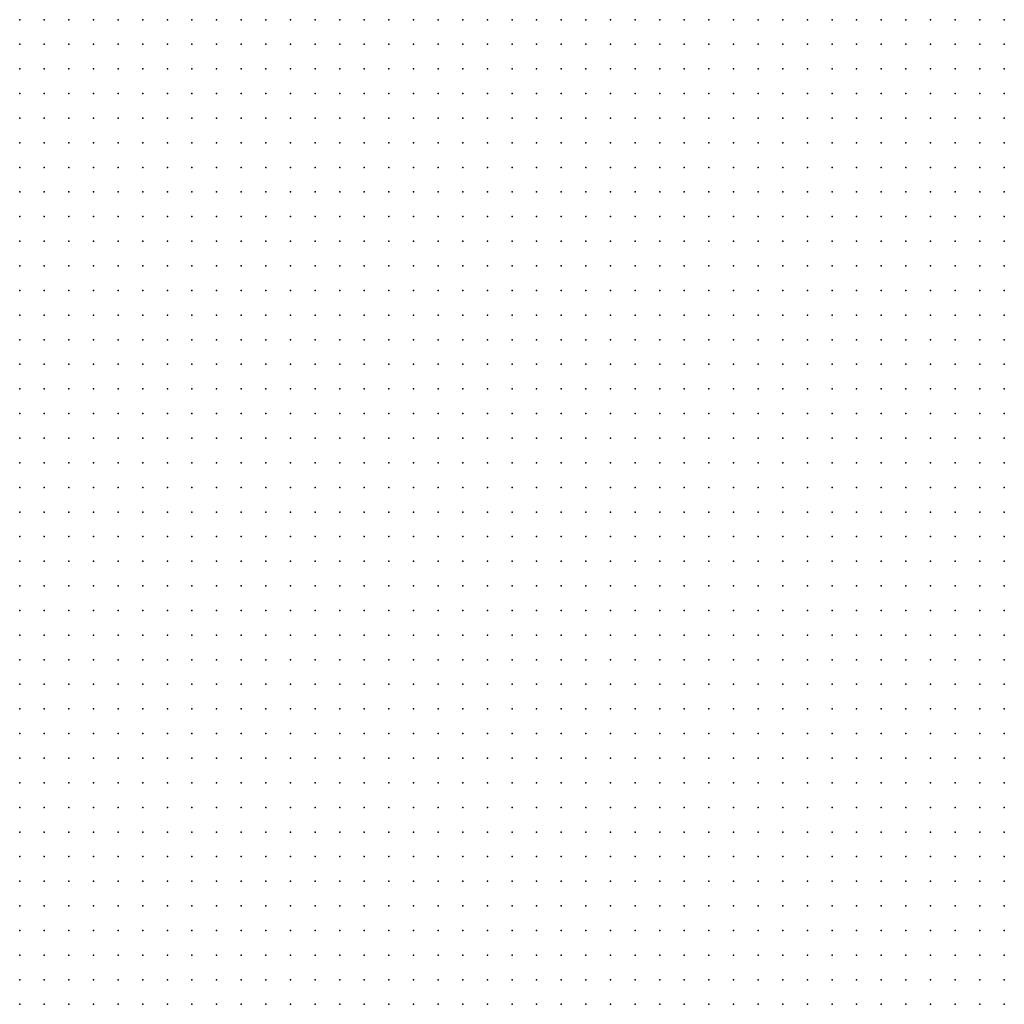
# Model space of a CAD drawing. Units: metres. Extents: x 489327 to 489975, y 510441 to 511091.
# Drawn here: x 489407 to 489487, y 510603 to 510683 of the extents above; entities that cross this region are included whole.
import ezdxf

# ---------------------------------------------------------------- set-up
doc = ezdxf.new("R2010")
doc.units = ezdxf.units.M
doc.header["$MEASUREMENT"] = 0
doc.layers.add('3D_PNT', color=10, linetype='Continuous')

msp = doc.modelspace()

# ---------------------------------------------------------------- linework, layer by layer
at = {"layer": '3D_PNT'}
for p in [(489407, 510683, 15.91), (489409, 510683, 16.743), (489411, 510683, 15.828), (489413, 510683, 15.767), (489415, 510683, 15.67), (489417, 510683, 15.543), (489419, 510683, 15.38), (489421, 510683, 16.765), (489423, 510683, 19.017), (489425, 510683, 16.767), (489427, 510683, 17.538), (489429, 510683, 18.927), (489431, 510683, 19.212), (489433, 510683, 19.575), (489435, 510683, 19.6), (489437, 510683, 20.625), (489439, 510683, 29.61), (489441, 510683, 30.407), (489443, 510683, 29.76), (489445, 510683, 29.335), (489447, 510683, 28.505), (489449, 510683, 20.595), (489451, 510683, 21.948), (489453, 510683, 24.105), (489455, 510683, 23.497), (489457, 510683, 23.25), (489459, 510683, 23.585), (489461, 510683, 23.915), (489463, 510683, 24.175), (489465, 510683, 24.487), (489467, 510683, 25.145), (489469, 510683, 25.285), (489471, 510683, 26.115), (489473, 510683, 28.788), (489475, 510683, 26.597), (489477, 510683, 26.467), (489479, 510683, 28.26), (489481, 510683, 27.792), (489483, 510683, 27.6), (489485, 510683, 28.608), (489487, 510683, 29.138), (489407, 510681, 16.048), (489409, 510681, 16.017), (489411, 510681, 15.955), (489413, 510681, 15.878), (489415, 510681, 15.778), (489417, 510681, 15.613), (489419, 510681, 17.188), (489421, 510681, 16.835), (489423, 510681, 16.905), (489425, 510681, 17.103), (489427, 510681, 18.623), (489429, 510681, 19.112), (489431, 510681, 19.575), (489433, 510681, 19.615), (489435, 510681, 19.623), (489437, 510681, 19.835), (489439, 510681, 21.4), (489441, 510681, 29.478), (489443, 510681, 29.167), (489445, 510681, 27.362), (489447, 510681, 26.11), (489449, 510681, 22.872), (489451, 510681, 21.485), (489453, 510681, 23.67), (489455, 510681, 24.163), (489457, 510681, 23.913), (489459, 510681, 24.068), (489461, 510681, 24.27), (489463, 510681, 25.247), (489465, 510681, 25.403), (489467, 510681, 25.705), (489469, 510681, 26.3), (489471, 510681, 26.757), (489473, 510681, 26.54), (489475, 510681, 27.445), (489477, 510681, 27.577), (489479, 510681, 28.09), (489481, 510681, 30.435), (489483, 510681, 27.515), (489485, 510681, 32.695), (489487, 510681, 35.57), (489407, 510679, 16.195), (489409, 510679, 16.165), (489411, 510679, 16.085), (489413, 510679, 15.977), (489415, 510679, 15.855), (489417, 510679, 15.698), (489419, 510679, 17.78), (489421, 510679, 16.993), (489423, 510679, 17.532), (489425, 510679, 18.66), (489427, 510679, 18.993), (489429, 510679, 21.938), (489431, 510679, 20.7), (489433, 510679, 19.63), (489435, 510679, 19.663), (489437, 510679, 20.222), (489439, 510679, 20.622), (489441, 510679, 22.07), (489443, 510679, 21.155), (489445, 510679, 25.48), (489447, 510679, 23.175), (489449, 510679, 20.802), (489451, 510679, 23.705), (489453, 510679, 23.747), (489455, 510679, 24.19), (489457, 510679, 24.333), (489459, 510679, 24.788), (489461, 510679, 25.292), (489463, 510679, 27.345), (489465, 510679, 26.618), (489467, 510679, 26.965), (489469, 510679, 27.455), (489471, 510679, 27.44), (489473, 510679, 29.79), (489475, 510679, 31.335), (489477, 510679, 27.847), (489479, 510679, 27.915), (489481, 510679, 31.558), (489483, 510679, 27.525), (489485, 510679, 34.592), (489487, 510679, 35.825), (489407, 510677, 16.358), (489409, 510677, 16.298), (489411, 510677, 16.208), (489413, 510677, 16.925), (489415, 510677, 16.298), (489417, 510677, 17.397), (489419, 510677, 16.958), (489421, 510677, 17.378), (489423, 510677, 17.667), (489425, 510677, 18.415), (489427, 510677, 18.955), (489429, 510677, 19.63), (489431, 510677, 20.305), (489433, 510677, 20.513), (489435, 510677, 20.89), (489437, 510677, 20.892), (489439, 510677, 20.89), (489441, 510677, 21.39), (489443, 510677, 22.468), (489445, 510677, 22.037), (489447, 510677, 21.465), (489449, 510677, 23.727), (489451, 510677, 23.868), (489453, 510677, 24.377), (489455, 510677, 24.43), (489457, 510677, 25.198), (489459, 510677, 25.84), (489461, 510677, 28.603), (489463, 510677, 27.81), (489465, 510677, 27.52), (489467, 510677, 27.517), (489469, 510677, 31.112), (489471, 510677, 29.432), (489473, 510677, 31.237), (489475, 510677, 32.147), (489477, 510677, 32.7), (489479, 510677, 30.823), (489481, 510677, 30.853), (489483, 510677, 28.33), (489485, 510677, 34.213), (489487, 510677, 35.753), (489407, 510675, 16.513), (489409, 510675, 16.433), (489411, 510675, 16.347), (489413, 510675, 16.705), (489415, 510675, 16.555), (489417, 510675, 17.585), (489419, 510675, 17.57), (489421, 510675, 21.715), (489423, 510675, 18.343), (489425, 510675, 20.392), (489427, 510675, 19.182), (489429, 510675, 20.272), (489431, 510675, 20.45), (489433, 510675, 21.16), (489435, 510675, 21.862), (489437, 510675, 22.37), (489439, 510675, 22.575), (489441, 510675, 22.567), (489443, 510675, 22.068), (489445, 510675, 22.413), (489447, 510675, 23.995), (489449, 510675, 24.295), (489451, 510675, 24.375), (489453, 510675, 25.487), (489455, 510675, 25.98), (489457, 510675, 26.558), (489459, 510675, 26.625), (489461, 510675, 26.965), (489463, 510675, 27.29), (489465, 510675, 27.392), (489467, 510675, 27.587), (489469, 510675, 32.062), (489471, 510675, 31.958), (489473, 510675, 31.003), (489475, 510675, 32.66), (489477, 510675, 32.998), (489479, 510675, 31.535), (489481, 510675, 28.065), (489483, 510675, 27.88), (489485, 510675, 32.448), (489487, 510675, 35.5), (489407, 510673, 16.658), (489409, 510673, 16.577), (489411, 510673, 16.46), (489413, 510673, 16.305), (489415, 510673, 18.013), (489417, 510673, 18.267), (489419, 510673, 17.885), (489421, 510673, 18.9), (489423, 510673, 18.83), (489425, 510673, 19.253), (489427, 510673, 19.685), (489429, 510673, 22.983), (489431, 510673, 20.93), (489433, 510673, 21.59), (489435, 510673, 22.282), (489437, 510673, 22.868), (489439, 510673, 23.257), (489441, 510673, 23.66), (489443, 510673, 24.318), (489445, 510673, 24.017), (489447, 510673, 24.323), (489449, 510673, 24.895), (489451, 510673, 25.73), (489453, 510673, 26.31), (489455, 510673, 26.835), (489457, 510673, 27.552), (489459, 510673, 27.167), (489461, 510673, 27.362), (489463, 510673, 27.42), (489465, 510673, 27.405), (489467, 510673, 27.71), (489469, 510673, 29.092), (489471, 510673, 29.827), (489473, 510673, 29.655), (489475, 510673, 32.357), (489477, 510673, 33.247), (489479, 510673, 31.913), (489481, 510673, 28.045), (489483, 510673, 28.605), (489485, 510673, 29.693), (489487, 510673, 33.545), (489407, 510671, 16.807), (489409, 510671, 16.695), (489411, 510671, 16.575), (489413, 510671, 16.493), (489415, 510671, 18.653), (489417, 510671, 18.347), (489419, 510671, 18.202), (489421, 510671, 20.29), (489423, 510671, 19.577), (489425, 510671, 19.558), (489427, 510671, 20.115), (489429, 510671, 21.067), (489431, 510671, 21.49), (489433, 510671, 22.165), (489435, 510671, 22.993), (489437, 510671, 23.323), (489439, 510671, 23.522), (489441, 510671, 24.05), (489443, 510671, 25.64), (489445, 510671, 26.358), (489447, 510671, 25.325), (489449, 510671, 25.735), (489451, 510671, 26.875), (489453, 510671, 28.048), (489455, 510671, 27.53), (489457, 510671, 28.077), (489459, 510671, 28.48), (489461, 510671, 27.407), (489463, 510671, 27.38), (489465, 510671, 28.948), (489467, 510671, 29.225), (489469, 510671, 30.778), (489471, 510671, 28.005), (489473, 510671, 29.035), (489475, 510671, 32.05), (489477, 510671, 33.377), (489479, 510671, 32.217), (489481, 510671, 28.94), (489483, 510671, 28.562), (489485, 510671, 28.427), (489487, 510671, 30.935), (489407, 510669, 16.96), (489409, 510669, 16.825), (489411, 510669, 17.472), (489413, 510669, 16.915), (489415, 510669, 18.515), (489417, 510669, 19.278), (489419, 510669, 18.61), (489421, 510669, 18.99), (489423, 510669, 19.333), (489425, 510669, 19.79), (489427, 510669, 20.415), (489429, 510669, 23.76), (489431, 510669, 21.94), (489433, 510669, 22.562), (489435, 510669, 23.913), (489437, 510669, 23.9), (489439, 510669, 24.105), (489441, 510669, 24.805), (489443, 510669, 25.843), (489445, 510669, 25.655), (489447, 510669, 27.875), (489449, 510669, 27.292), (489451, 510669, 27.182), (489453, 510669, 28.24), (489455, 510669, 27.495), (489457, 510669, 27.535), (489459, 510669, 28.9), (489461, 510669, 31.145), (489463, 510669, 31.443), (489465, 510669, 31.72), (489467, 510669, 32.03), (489469, 510669, 30.995), (489471, 510669, 28.04), (489473, 510669, 28.6), (489475, 510669, 31.75), (489477, 510669, 32.8), (489479, 510669, 32.305), (489481, 510669, 30.125), (489483, 510669, 28.487), (489485, 510669, 28.615), (489487, 510669, 28.677), (489407, 510667, 17.09), (489409, 510667, 16.95), (489411, 510667, 19.733), (489413, 510667, 20.18), (489415, 510667, 23.062), (489417, 510667, 18.843), (489419, 510667, 18.915), (489421, 510667, 19.408), (489423, 510667, 19.612), (489425, 510667, 20.733), (489427, 510667, 21.733), (489429, 510667, 22.087), (489431, 510667, 22.712), (489433, 510667, 23.302), (489435, 510667, 23.59), (489437, 510667, 25.432), (489439, 510667, 25.15), (489441, 510667, 25.13), (489443, 510667, 25.728), (489445, 510667, 27.647), (489447, 510667, 27.438), (489449, 510667, 27.425), (489451, 510667, 27.403), (489453, 510667, 27.535), (489455, 510667, 28.298), (489457, 510667, 27.555), (489459, 510667, 27.645), (489461, 510667, 32.493), (489463, 510667, 32.66), (489465, 510667, 32.55), (489467, 510667, 32.257), (489469, 510667, 30.28), (489471, 510667, 28.153), (489473, 510667, 28.68), (489475, 510667, 28.263), (489477, 510667, 28.362), (489479, 510667, 28.545), (489481, 510667, 28.525), (489483, 510667, 29.057), (489485, 510667, 28.985), (489487, 510667, 28.587), (489407, 510665, 17.23), (489409, 510665, 17.065), (489411, 510665, 22.858), (489413, 510665, 22.722), (489415, 510665, 19.952), (489417, 510665, 19.31), (489419, 510665, 19.4), (489421, 510665, 19.95), (489423, 510665, 20.483), (489425, 510665, 21.468), (489427, 510665, 22.132), (489429, 510665, 22.915), (489431, 510665, 23.432), (489433, 510665, 24.972), (489435, 510665, 25.448), (489437, 510665, 24.747), (489439, 510665, 25.315), (489441, 510665, 25.89), (489443, 510665, 28.388), (489445, 510665, 27.403), (489447, 510665, 27.842), (489449, 510665, 27.345), (489451, 510665, 27.305), (489453, 510665, 27.368), (489455, 510665, 27.46), (489457, 510665, 27.557), (489459, 510665, 27.65), (489461, 510665, 31.798), (489463, 510665, 31.48), (489465, 510665, 31.17), (489467, 510665, 30.59), (489469, 510665, 30.16), (489471, 510665, 28.077), (489473, 510665, 28.202), (489475, 510665, 28.3), (489477, 510665, 28.552), (489479, 510665, 29.605), (489481, 510665, 28.615), (489483, 510665, 28.525), (489485, 510665, 28.532), (489487, 510665, 28.552), (489407, 510663, 17.342), (489409, 510663, 17.295), (489411, 510663, 19.855), (489413, 510663, 22.68), (489415, 510663, 19.548), (489417, 510663, 19.648), (489419, 510663, 20.237), (489421, 510663, 20.612), (489423, 510663, 20.82), (489425, 510663, 21.993), (489427, 510663, 25.807), (489429, 510663, 25.43), (489431, 510663, 24.667), (489433, 510663, 24.807), (489435, 510663, 25.595), (489437, 510663, 25.472), (489439, 510663, 26.19), (489441, 510663, 26.96), (489443, 510663, 27.087), (489445, 510663, 27.28), (489447, 510663, 28.155), (489449, 510663, 27.23), (489451, 510663, 27.452), (489453, 510663, 27.34), (489455, 510663, 27.465), (489457, 510663, 27.565), (489459, 510663, 27.653), (489461, 510663, 28.71), (489463, 510663, 28.257), (489465, 510663, 28.265), (489467, 510663, 28.01), (489469, 510663, 28.61), (489471, 510663, 28.112), (489473, 510663, 28.15), (489475, 510663, 28.2), (489477, 510663, 28.263), (489479, 510663, 28.353), (489481, 510663, 28.423), (489483, 510663, 28.472), (489485, 510663, 28.52), (489487, 510663, 29.085), (489407, 510661, 17.485), (489409, 510661, 19.097), (489411, 510661, 20.327), (489413, 510661, 21.167), (489415, 510661, 20.02), (489417, 510661, 20.07), (489419, 510661, 20.632), (489421, 510661, 21.65), (489423, 510661, 21.425), (489425, 510661, 21.858), (489427, 510661, 29.815), (489429, 510661, 32.792), (489431, 510661, 24.988), (489433, 510661, 26.1), (489435, 510661, 25.595), (489437, 510661, 26.345), (489439, 510661, 28.358), (489441, 510661, 27.298), (489443, 510661, 27.385), (489445, 510661, 27.222), (489447, 510661, 27.18), (489449, 510661, 27.217), (489451, 510661, 27.267), (489453, 510661, 27.35), (489455, 510661, 27.438), (489457, 510661, 27.558), (489459, 510661, 27.625), (489461, 510661, 27.693), (489463, 510661, 27.855), (489465, 510661, 27.84), (489467, 510661, 28.25), (489469, 510661, 27.993), (489471, 510661, 28.023), (489473, 510661, 28.08), (489475, 510661, 28.147), (489477, 510661, 28.217), (489479, 510661, 28.298), (489481, 510661, 28.353), (489483, 510661, 28.41), (489485, 510661, 28.522), (489487, 510661, 28.6), (489407, 510659, 17.783), (489409, 510659, 20.985), (489411, 510659, 21.487), (489413, 510659, 21.852), (489415, 510659, 20.448), (489417, 510659, 20.812), (489419, 510659, 21.03), (489421, 510659, 21.483), (489423, 510659, 22.08), (489425, 510659, 22.465), (489427, 510659, 26.615), (489429, 510659, 27.99), (489431, 510659, 25.472), (489433, 510659, 26.725), (489435, 510659, 26.39), (489437, 510659, 28.38), (489439, 510659, 33.36), (489441, 510659, 33.92), (489443, 510659, 29.965), (489445, 510659, 27.243), (489447, 510659, 27.215), (489449, 510659, 27.22), (489451, 510659, 27.255), (489453, 510659, 27.327), (489455, 510659, 27.468), (489457, 510659, 27.55), (489459, 510659, 27.628), (489461, 510659, 28.51), (489463, 510659, 27.92), (489465, 510659, 28.898), (489467, 510659, 28.405), (489469, 510659, 27.91), (489471, 510659, 27.97), (489473, 510659, 28.038), (489475, 510659, 28.103), (489477, 510659, 28.202), (489479, 510659, 28.3), (489481, 510659, 28.388), (489483, 510659, 28.522), (489485, 510659, 29.347), (489487, 510659, 34.955), (489407, 510657, 20.283), (489409, 510657, 22.945), (489411, 510657, 22.4), (489413, 510657, 21.22), (489415, 510657, 20.84), (489417, 510657, 21.4), (489419, 510657, 21.82), (489421, 510657, 22.327), (489423, 510657, 22.673), (489425, 510657, 23.677), (489427, 510657, 24.377), (489429, 510657, 24.905), (489431, 510657, 26.385), (489433, 510657, 26.833), (489435, 510657, 26.493), (489437, 510657, 29.858), (489439, 510657, 33.803), (489441, 510657, 34.275), (489443, 510657, 32.69), (489445, 510657, 27.783), (489447, 510657, 27.25), (489449, 510657, 27.245), (489451, 510657, 27.273), (489453, 510657, 27.355), (489455, 510657, 27.417), (489457, 510657, 27.47), (489459, 510657, 27.528), (489461, 510657, 27.587), (489463, 510657, 27.653), (489465, 510657, 27.717), (489467, 510657, 27.795), (489469, 510657, 27.858), (489471, 510657, 27.923), (489473, 510657, 28.003), (489475, 510657, 28.122), (489477, 510657, 28.323), (489479, 510657, 32.257), (489481, 510657, 32.217), (489483, 510657, 31.312), (489485, 510657, 29.815), (489487, 510657, 33.01), (489407, 510655, 21.253), (489409, 510655, 23.365), (489411, 510655, 22.28), (489413, 510655, 21.225), (489415, 510655, 21.718), (489417, 510655, 21.967), (489419, 510655, 22.443), (489421, 510655, 23.685), (489423, 510655, 23.425), (489425, 510655, 24.142), (489427, 510655, 24.478), (489429, 510655, 25.725), (489431, 510655, 25.897), (489433, 510655, 26.417), (489435, 510655, 26.905), (489437, 510655, 28.522), (489439, 510655, 33.417), (489441, 510655, 34.583), (489443, 510655, 33.013), (489445, 510655, 29.588), (489447, 510655, 27.503), (489449, 510655, 27.25), (489451, 510655, 27.288), (489453, 510655, 27.343), (489455, 510655, 27.403), (489457, 510655, 27.438), (489459, 510655, 27.49), (489461, 510655, 27.552), (489463, 510655, 27.613), (489465, 510655, 27.688), (489467, 510655, 27.77), (489469, 510655, 27.862), (489471, 510655, 27.938), (489473, 510655, 29.485), (489475, 510655, 29.858), (489477, 510655, 35.257), (489479, 510655, 35.612), (489481, 510655, 35.998), (489483, 510655, 36.287), (489485, 510655, 32.268), (489487, 510655, 31.253), (489407, 510653, 23.443), (489409, 510653, 23.007), (489411, 510653, 21.628), (489413, 510653, 21.833), (489415, 510653, 22.532), (489417, 510653, 23.248), (489419, 510653, 23.448), (489421, 510653, 23.625), (489423, 510653, 24.228), (489425, 510653, 24.653), (489427, 510653, 25.225), (489429, 510653, 25.972), (489431, 510653, 26.425), (489433, 510653, 26.735), (489435, 510653, 27.183), (489437, 510653, 27.167), (489439, 510653, 33.048), (489441, 510653, 34.612), (489443, 510653, 33.378), (489445, 510653, 28.295), (489447, 510653, 27.425), (489449, 510653, 27.423), (489451, 510653, 27.298), (489453, 510653, 27.347), (489455, 510653, 27.382), (489457, 510653, 27.405), (489459, 510653, 27.483), (489461, 510653, 27.593), (489463, 510653, 27.66), (489465, 510653, 27.725), (489467, 510653, 30.655), (489469, 510653, 29.952), (489471, 510653, 29.765), (489473, 510653, 29.122), (489475, 510653, 28.388), (489477, 510653, 36.13), (489479, 510653, 35.78), (489481, 510653, 35.415), (489483, 510653, 35.068), (489485, 510653, 33.61), (489487, 510653, 30.85), (489407, 510651, 23.06), (489409, 510651, 21.95), (489411, 510651, 23.66), (489413, 510651, 22.71), (489415, 510651, 22.89), (489417, 510651, 23.455), (489419, 510651, 24.025), (489421, 510651, 25.077), (489423, 510651, 25.095), (489425, 510651, 25.5), (489427, 510651, 26.105), (489429, 510651, 26.575), (489431, 510651, 26.785), (489433, 510651, 26.94), (489435, 510651, 27.39), (489437, 510651, 27.212), (489439, 510651, 32.728), (489441, 510651, 34.325), (489443, 510651, 33.737), (489445, 510651, 29.98), (489447, 510651, 27.345), (489449, 510651, 27.292), (489451, 510651, 27.32), (489453, 510651, 27.35), (489455, 510651, 27.385), (489457, 510651, 27.462), (489459, 510651, 27.677), (489461, 510651, 31.083), (489463, 510651, 29.2), (489465, 510651, 33.675), (489467, 510651, 34.713), (489469, 510651, 35.085), (489471, 510651, 35.438), (489473, 510651, 30.497), (489475, 510651, 30.04), (489477, 510651, 33.493), (489479, 510651, 31.358), (489481, 510651, 29.2), (489483, 510651, 29.007), (489485, 510651, 31.927), (489487, 510651, 31.823), (489407, 510649, 22.34), (489409, 510649, 22.312), (489411, 510649, 22.827), (489413, 510649, 23.377), (489415, 510649, 23.853), (489417, 510649, 24.21), (489419, 510649, 24.658), (489421, 510649, 25.05), (489423, 510649, 25.573), (489425, 510649, 26.245), (489427, 510649, 26.682), (489429, 510649, 26.983), (489431, 510649, 26.948), (489433, 510649, 26.965), (489435, 510649, 27.07), (489437, 510649, 27.272), (489439, 510649, 29.812), (489441, 510649, 30.115), (489443, 510649, 27.57), (489445, 510649, 27.295), (489447, 510649, 27.345), (489449, 510649, 27.33), (489451, 510649, 27.343), (489453, 510649, 27.37), (489455, 510649, 27.42), (489457, 510649, 27.792), (489459, 510649, 34.653), (489461, 510649, 35.47), (489463, 510649, 33.682), (489465, 510649, 36.018), (489467, 510649, 35.85), (489469, 510649, 35.513), (489471, 510649, 35.158), (489473, 510649, 32.643), (489475, 510649, 31.987), (489477, 510649, 28.978), (489479, 510649, 29.615), (489481, 510649, 30.045), (489483, 510649, 30.115), (489485, 510649, 30.373), (489487, 510649, 30.533), (489407, 510647, 22.665), (489409, 510647, 22.955), (489411, 510647, 24.81), (489413, 510647, 23.945), (489415, 510647, 25.092), (489417, 510647, 25.717), (489419, 510647, 25.897), (489421, 510647, 26.42), (489423, 510647, 27.575), (489425, 510647, 27.743), (489427, 510647, 28.43), (489429, 510647, 28.147), (489431, 510647, 27.665), (489433, 510647, 29.415), (489435, 510647, 30.225), (489437, 510647, 30.55), (489439, 510647, 27.56), (489441, 510647, 27.267), (489443, 510647, 27.292), (489445, 510647, 27.33), (489447, 510647, 27.345), (489449, 510647, 27.405), (489451, 510647, 27.365), (489453, 510647, 28.34), (489455, 510647, 27.503), (489457, 510647, 28.642), (489459, 510647, 34.29), (489461, 510647, 35.645), (489463, 510647, 34.2), (489465, 510647, 33.478), (489467, 510647, 34.265), (489469, 510647, 33.07), (489471, 510647, 31.69), (489473, 510647, 31.575), (489475, 510647, 31.585), (489477, 510647, 30.235), (489479, 510647, 30.382), (489481, 510647, 30.605), (489483, 510647, 30.778), (489485, 510647, 31.015), (489487, 510647, 31.135), (489407, 510645, 23.075), (489409, 510645, 24.985), (489411, 510645, 24.288), (489413, 510645, 26.51), (489415, 510645, 25.597), (489417, 510645, 26.042), (489419, 510645, 26.5), (489421, 510645, 27.075), (489423, 510645, 28.132), (489425, 510645, 27.593), (489427, 510645, 27.44), (489429, 510645, 27.315), (489431, 510645, 27.267), (489433, 510645, 28.76), (489435, 510645, 29.99), (489437, 510645, 29.618), (489439, 510645, 27.555), (489441, 510645, 27.302), (489443, 510645, 27.343), (489445, 510645, 27.388), (489447, 510645, 27.425), (489449, 510645, 27.475), (489451, 510645, 27.485), (489453, 510645, 27.698), (489455, 510645, 28.318), (489457, 510645, 27.978), (489459, 510645, 33.542), (489461, 510645, 35.498), (489463, 510645, 34.58), (489465, 510645, 28.525), (489467, 510645, 29.718), (489469, 510645, 29.337), (489471, 510645, 29.693), (489473, 510645, 30.07), (489475, 510645, 30.515), (489477, 510645, 30.812), (489479, 510645, 31.128), (489481, 510645, 31.19), (489483, 510645, 31.6), (489485, 510645, 31.77), (489487, 510645, 31.995), (489407, 510643, 23.978), (489409, 510643, 24.528), (489411, 510643, 24.895), (489413, 510643, 25.66), (489415, 510643, 26.167), (489417, 510643, 26.72), (489419, 510643, 27.445), (489421, 510643, 27.42), (489423, 510643, 30.337), (489425, 510643, 31.625), (489427, 510643, 30.677), (489429, 510643, 27.387), (489431, 510643, 27.35), (489433, 510643, 27.302), (489435, 510643, 27.312), (489437, 510643, 27.345), (489439, 510643, 27.378), (489441, 510643, 27.403), (489443, 510643, 27.433), (489445, 510643, 27.468), (489447, 510643, 27.913), (489449, 510643, 30.455), (489451, 510643, 30.365), (489453, 510643, 28.068), (489455, 510643, 30.942), (489457, 510643, 31.285), (489459, 510643, 33.162), (489461, 510643, 35.145), (489463, 510643, 34.93), (489465, 510643, 28.837), (489467, 510643, 30.773), (489469, 510643, 31.38), (489471, 510643, 33.062), (489473, 510643, 32.77), (489475, 510643, 31.898), (489477, 510643, 31.74), (489479, 510643, 31.995), (489481, 510643, 34.215), (489483, 510643, 34.757), (489485, 510643, 33.562), (489487, 510643, 33.865), (489407, 510641, 25.685), (489409, 510641, 25.145), (489411, 510641, 29.712), (489413, 510641, 26.2), (489415, 510641, 26.935), (489417, 510641, 27.358), (489419, 510641, 27.425), (489421, 510641, 30.372), (489423, 510641, 33.103), (489425, 510641, 33.595), (489427, 510641, 31.3), (489429, 510641, 27.427), (489431, 510641, 27.425), (489433, 510641, 27.42), (489435, 510641, 28.775), (489437, 510641, 30.388), (489439, 510641, 31.25), (489441, 510641, 32.193), (489443, 510641, 28.763), (489445, 510641, 33.178), (489447, 510641, 34.79), (489449, 510641, 33.78), (489451, 510641, 28.288), (489453, 510641, 27.75), (489455, 510641, 32.412), (489457, 510641, 32.285), (489459, 510641, 31.925), (489461, 510641, 29.993), (489463, 510641, 29.942), (489465, 510641, 30.097), (489467, 510641, 33.65), (489469, 510641, 34.6), (489471, 510641, 34.188), (489473, 510641, 33.588), (489475, 510641, 32.792), (489477, 510641, 33.93), (489479, 510641, 33.71), (489481, 510641, 34.228), (489483, 510641, 34.46), (489485, 510641, 33.062), (489487, 510641, 32.807), (489407, 510639, 25.42), (489409, 510639, 25.708), (489411, 510639, 26.307), (489413, 510639, 26.94), (489415, 510639, 27.497), (489417, 510639, 27.5), (489419, 510639, 27.44), (489421, 510639, 31.415), (489423, 510639, 33.48), (489425, 510639, 33.355), (489427, 510639, 30.322), (489429, 510639, 27.51), (489431, 510639, 27.54), (489433, 510639, 27.585), (489435, 510639, 32.603), (489437, 510639, 33.03), (489439, 510639, 33.323), (489441, 510639, 33.772), (489443, 510639, 31.507), (489445, 510639, 31.89), (489447, 510639, 34.405), (489449, 510639, 34.167), (489451, 510639, 28.833), (489453, 510639, 27.637), (489455, 510639, 30.835), (489457, 510639, 30.688), (489459, 510639, 30.417), (489461, 510639, 30.658), (489463, 510639, 30.763), (489465, 510639, 31.983), (489467, 510639, 34.702), (489469, 510639, 32.213), (489471, 510639, 32.397), (489473, 510639, 33.122), (489475, 510639, 32.627), (489477, 510639, 32.787), (489479, 510639, 32.875), (489481, 510639, 32.86), (489483, 510639, 32.89), (489485, 510639, 32.89), (489487, 510639, 32.897), (489407, 510637, 25.65), (489409, 510637, 26.79), (489411, 510637, 26.993), (489413, 510637, 27.567), (489415, 510637, 27.675), (489417, 510637, 27.583), (489419, 510637, 28.43), (489421, 510637, 31.735), (489423, 510637, 33.862), (489425, 510637, 32.8), (489427, 510637, 29.748), (489429, 510637, 27.625), (489431, 510637, 27.683), (489433, 510637, 29.028), (489435, 510637, 33.91), (489437, 510637, 33.467), (489439, 510637, 32.73), (489441, 510637, 33.182), (489443, 510637, 32.76), (489445, 510637, 28.958), (489447, 510637, 34.033), (489449, 510637, 34.57), (489451, 510637, 31.41), (489453, 510637, 27.653), (489455, 510637, 28.695), (489457, 510637, 29.618), (489459, 510637, 30.618), (489461, 510637, 30.952), (489463, 510637, 31.12), (489465, 510637, 31.85), (489467, 510637, 33.445), (489469, 510637, 32.368), (489471, 510637, 32.455), (489473, 510637, 32.635), (489475, 510637, 32.705), (489477, 510637, 32.803), (489479, 510637, 32.885), (489481, 510637, 32.885), (489483, 510637, 32.927), (489485, 510637, 33.002), (489487, 510637, 33.065), (489407, 510635, 25.91), (489409, 510635, 26.675), (489411, 510635, 27.325), (489413, 510635, 27.587), (489415, 510635, 27.815), (489417, 510635, 28.323), (489419, 510635, 30.298), (489421, 510635, 32.175), (489423, 510635, 34.092), (489425, 510635, 33.08), (489427, 510635, 28.595), (489429, 510635, 28.685), (489431, 510635, 29.253), (489433, 510635, 31.658), (489435, 510635, 31.935), (489437, 510635, 31.465), (489439, 510635, 30.622), (489441, 510635, 31.595), (489443, 510635, 30.01), (489445, 510635, 27.865), (489447, 510635, 27.95), (489449, 510635, 27.665), (489451, 510635, 28.012), (489453, 510635, 28.585), (489455, 510635, 29.218), (489457, 510635, 30.645), (489459, 510635, 32.775), (489461, 510635, 33.125), (489463, 510635, 34.338), (489465, 510635, 31.432), (489467, 510635, 32.3), (489469, 510635, 32.385), (489471, 510635, 32.658), (489473, 510635, 32.845), (489475, 510635, 32.815), (489477, 510635, 32.85), (489479, 510635, 32.847), (489481, 510635, 33.567), (489483, 510635, 34.01), (489485, 510635, 33.32), (489487, 510635, 33.345), (489407, 510633, 26.27), (489409, 510633, 26.955), (489411, 510633, 27.635), (489413, 510633, 27.79), (489415, 510633, 27.84), (489417, 510633, 27.798), (489419, 510633, 27.775), (489421, 510633, 28.33), (489423, 510633, 30.78), (489425, 510633, 31.83), (489427, 510633, 27.765), (489429, 510633, 28.468), (489431, 510633, 28.382), (489433, 510633, 31.27), (489435, 510633, 31.288), (489437, 510633, 27.755), (489439, 510633, 27.788), (489441, 510633, 29.33), (489443, 510633, 28.788), (489445, 510633, 28.975), (489447, 510633, 28.938), (489449, 510633, 29.01), (489451, 510633, 29.292), (489453, 510633, 29.745), (489455, 510633, 30.183), (489457, 510633, 30.552), (489459, 510633, 34), (489461, 510633, 35.618), (489463, 510633, 35.722), (489465, 510633, 31.427), (489467, 510633, 32.305), (489469, 510633, 32.4), (489471, 510633, 32.49), (489473, 510633, 33.815), (489475, 510633, 33.427), (489477, 510633, 33.812), (489479, 510633, 36.195), (489481, 510633, 36.378), (489483, 510633, 36.658), (489485, 510633, 40.057), (489487, 510633, 39.065), (489407, 510631, 27.235), (489409, 510631, 28.185), (489411, 510631, 28.105), (489413, 510631, 27.595), (489415, 510631, 27.788), (489417, 510631, 27.81), (489419, 510631, 28.32), (489421, 510631, 30.07), (489423, 510631, 28.228), (489425, 510631, 28.1), (489427, 510631, 27.962), (489429, 510631, 28.142), (489431, 510631, 29.01), (489433, 510631, 29.08), (489435, 510631, 28.775), (489437, 510631, 28.792), (489439, 510631, 28.818), (489441, 510631, 29.535), (489443, 510631, 30.103), (489445, 510631, 29.775), (489447, 510631, 30.15), (489449, 510631, 30.333), (489451, 510631, 30.39), (489453, 510631, 30.462), (489455, 510631, 31.118), (489457, 510631, 31.29), (489459, 510631, 33.65), (489461, 510631, 34.823), (489463, 510631, 34.662), (489465, 510631, 31.64), (489467, 510631, 32.21), (489469, 510631, 33.408), (489471, 510631, 33.26), (489473, 510631, 32.63), (489475, 510631, 32.982), (489477, 510631, 33.607), (489479, 510631, 37.055), (489481, 510631, 36.943), (489483, 510631, 38.158), (489485, 510631, 39.77), (489487, 510631, 40.045), (489407, 510629, 28.2), (489409, 510629, 27.513), (489411, 510629, 29.94), (489413, 510629, 27.895), (489415, 510629, 27.812), (489417, 510629, 28.263), (489419, 510629, 28.503), (489421, 510629, 29.068), (489423, 510629, 29.13), (489425, 510629, 28.722), (489427, 510629, 28.32), (489429, 510629, 31.177), (489431, 510629, 29.812), (489433, 510629, 28.847), (489435, 510629, 28.872), (489437, 510629, 28.91), (489439, 510629, 29.46), (489441, 510629, 30.233), (489443, 510629, 30.37), (489445, 510629, 30.833), (489447, 510629, 31.14), (489449, 510629, 31.237), (489451, 510629, 32.9), (489453, 510629, 32.612), (489455, 510629, 31.788), (489457, 510629, 31.775), (489459, 510629, 31.46), (489461, 510629, 31.835), (489463, 510629, 31.593), (489465, 510629, 32.475), (489467, 510629, 34.535), (489469, 510629, 35.403), (489471, 510629, 37.478), (489473, 510629, 37.967), (489475, 510629, 39.55), (489477, 510629, 39.272), (489479, 510629, 35.872), (489481, 510629, 35.513), (489483, 510629, 36.533), (489485, 510629, 39.575), (489487, 510629, 39.47), (489407, 510627, 28.118), (489409, 510627, 27.88), (489411, 510627, 28.825), (489413, 510627, 28.517), (489415, 510627, 27.998), (489417, 510627, 27.882), (489419, 510627, 28.198), (489421, 510627, 28.365), (489423, 510627, 28.35), (489425, 510627, 28.562), (489427, 510627, 28.423), (489429, 510627, 30.132), (489431, 510627, 29.94), (489433, 510627, 30.913), (489435, 510627, 30.278), (489437, 510627, 30.585), (489439, 510627, 30.015), (489441, 510627, 30.265), (489443, 510627, 30.395), (489445, 510627, 30.847), (489447, 510627, 31.315), (489449, 510627, 38.423), (489451, 510627, 38.327), (489453, 510627, 35.725), (489455, 510627, 32.007), (489457, 510627, 31.823), (489459, 510627, 31.745), (489461, 510627, 33.233), (489463, 510627, 31.84), (489465, 510627, 35.2), (489467, 510627, 39.585), (489469, 510627, 39.753), (489471, 510627, 39.868), (489473, 510627, 40.2), (489475, 510627, 40.04), (489477, 510627, 39.447), (489479, 510627, 34.693), (489481, 510627, 32.84), (489483, 510627, 35.003), (489485, 510627, 39.372), (489487, 510627, 39.655), (489407, 510625, 29.217), (489409, 510625, 27.688), (489411, 510625, 28.622), (489413, 510625, 27.86), (489415, 510625, 27.9), (489417, 510625, 27.99), (489419, 510625, 28.188), (489421, 510625, 28.362), (489423, 510625, 28.575), (489425, 510625, 28.535), (489427, 510625, 28.677), (489429, 510625, 29.07), (489431, 510625, 29.278), (489433, 510625, 29.605), (489435, 510625, 29.73), (489437, 510625, 29.948), (489439, 510625, 30.007), (489441, 510625, 30.185), (489443, 510625, 30.455), (489445, 510625, 30.855), (489447, 510625, 32.185), (489449, 510625, 38.045), (489451, 510625, 39.092), (489453, 510625, 37.588), (489455, 510625, 31.94), (489457, 510625, 31.917), (489459, 510625, 31.955), (489461, 510625, 32.198), (489463, 510625, 32.065), (489465, 510625, 34.237), (489467, 510625, 39.228), (489469, 510625, 39.04), (489471, 510625, 38.91), (489473, 510625, 38.728), (489475, 510625, 39.215), (489477, 510625, 39.625), (489479, 510625, 35.722), (489481, 510625, 32.71), (489483, 510625, 33.085), (489485, 510625, 36.48), (489487, 510625, 36.222), (489407, 510623, 27.253), (489409, 510623, 28.425), (489411, 510623, 27.837), (489413, 510623, 27.972), (489415, 510623, 28.058), (489417, 510623, 28.215), (489419, 510623, 28.353), (489421, 510623, 28.507), (489423, 510623, 28.595), (489425, 510623, 28.65), (489427, 510623, 28.825), (489429, 510623, 29.028), (489431, 510623, 29.07), (489433, 510623, 29.368), (489435, 510623, 29.69), (489437, 510623, 30), (489439, 510623, 30.125), (489441, 510623, 30.36), (489443, 510623, 30.507), (489445, 510623, 30.782), (489447, 510623, 32.05), (489449, 510623, 37.688), (489451, 510623, 39.16), (489453, 510623, 37.955), (489455, 510623, 31.89), (489457, 510623, 32.142), (489459, 510623, 32.12), (489461, 510623, 32.138), (489463, 510623, 32.185), (489465, 510623, 32.225), (489467, 510623, 34.423), (489469, 510623, 36.192), (489471, 510623, 34.08), (489473, 510623, 35.748), (489475, 510623, 39.02), (489477, 510623, 39.802), (489479, 510623, 36.728), (489481, 510623, 32.592), (489483, 510623, 32.71), (489485, 510623, 32.89), (489487, 510623, 32.698), (489407, 510621, 27.175), (489409, 510621, 27.618), (489411, 510621, 28.057), (489413, 510621, 28.222), (489415, 510621, 28.33), (489417, 510621, 28.448), (489419, 510621, 28.562), (489421, 510621, 28.722), (489423, 510621, 28.753), (489425, 510621, 28.795), (489427, 510621, 28.903), (489429, 510621, 29.155), (489431, 510621, 29.333), (489433, 510621, 29.715), (489435, 510621, 29.743), (489437, 510621, 30.443), (489439, 510621, 30.263), (489441, 510621, 30.47), (489443, 510621, 30.612), (489445, 510621, 30.82), (489447, 510621, 31.807), (489449, 510621, 37.182), (489451, 510621, 39.057), (489453, 510621, 38.088), (489455, 510621, 31.938), (489457, 510621, 32.38), (489459, 510621, 32.112), (489461, 510621, 32.077), (489463, 510621, 32.153), (489465, 510621, 32.202), (489467, 510621, 32.287), (489469, 510621, 32.33), (489471, 510621, 32.38), (489473, 510621, 32.963), (489475, 510621, 33.02), (489477, 510621, 32.485), (489479, 510621, 32.53), (489481, 510621, 32.528), (489483, 510621, 32.702), (489485, 510621, 32.785), (489487, 510621, 32.6), (489407, 510619, 27.218), (489409, 510619, 27.84), (489411, 510619, 28.372), (489413, 510619, 28.558), (489415, 510619, 28.653), (489417, 510619, 28.728), (489419, 510619, 28.815), (489421, 510619, 28.972), (489423, 510619, 28.925), (489425, 510619, 29.065), (489427, 510619, 29.185), (489429, 510619, 29.28), (489431, 510619, 29.515), (489433, 510619, 29.802), (489435, 510619, 30.017), (489437, 510619, 30.175), (489439, 510619, 31.092), (489441, 510619, 30.645), (489443, 510619, 30.877), (489445, 510619, 31.175), (489447, 510619, 31.507), (489449, 510619, 32.202), (489451, 510619, 34.46), (489453, 510619, 34.183), (489455, 510619, 35.622), (489457, 510619, 36.98), (489459, 510619, 32.173), (489461, 510619, 32.14), (489463, 510619, 32.197), (489465, 510619, 32.24), (489467, 510619, 32.268), (489469, 510619, 32.272), (489471, 510619, 32.33), (489473, 510619, 32.36), (489475, 510619, 33.745), (489477, 510619, 33.55), (489479, 510619, 32.472), (489481, 510619, 32.51), (489483, 510619, 32.548), (489485, 510619, 32.603), (489487, 510619, 32.665), (489407, 510617, 27.458), (489409, 510617, 28.017), (489411, 510617, 28.71), (489413, 510617, 31.605), (489415, 510617, 34.34), (489417, 510617, 34.495), (489419, 510617, 33.01), (489421, 510617, 29.757), (489423, 510617, 29.08), (489425, 510617, 29.24), (489427, 510617, 29.435), (489429, 510617, 29.535), (489431, 510617, 29.69), (489433, 510617, 29.913), (489435, 510617, 30.415), (489437, 510617, 30.898), (489439, 510617, 31.163), (489441, 510617, 31.055), (489443, 510617, 31.017), (489445, 510617, 31.47), (489447, 510617, 31.705), (489449, 510617, 32.55), (489451, 510617, 38.25), (489453, 510617, 38.565), (489455, 510617, 38.897), (489457, 510617, 39.272), (489459, 510617, 32.298), (489461, 510617, 32.202), (489463, 510617, 32.26), (489465, 510617, 32.29), (489467, 510617, 32.33), (489469, 510617, 32.34), (489471, 510617, 32.378), (489473, 510617, 32.423), (489475, 510617, 32.458), (489477, 510617, 32.49), (489479, 510617, 32.542), (489481, 510617, 32.588), (489483, 510617, 32.61), (489485, 510617, 32.665), (489487, 510617, 32.72), (489407, 510615, 27.585), (489409, 510615, 28.057), (489411, 510615, 29.007), (489413, 510615, 32.855), (489415, 510615, 34.112), (489417, 510615, 34.713), (489419, 510615, 33.472), (489421, 510615, 31.015), (489423, 510615, 29.222), (489425, 510615, 29.295), (489427, 510615, 29.548), (489429, 510615, 29.785), (489431, 510615, 29.91), (489433, 510615, 30.035), (489435, 510615, 30.93), (489437, 510615, 31.487), (489439, 510615, 32.125), (489441, 510615, 30.997), (489443, 510615, 31.142), (489445, 510615, 31.635), (489447, 510615, 31.833), (489449, 510615, 32.197), (489451, 510615, 39.84), (489453, 510615, 39.562), (489455, 510615, 39.283), (489457, 510615, 38.9), (489459, 510615, 34.317), (489461, 510615, 32.268), (489463, 510615, 32.31), (489465, 510615, 32.347), (489467, 510615, 32.385), (489469, 510615, 32.405), (489471, 510615, 32.442), (489473, 510615, 32.49), (489475, 510615, 32.518), (489477, 510615, 32.557), (489479, 510615, 32.605), (489481, 510615, 32.653), (489483, 510615, 32.688), (489485, 510615, 32.733), (489487, 510615, 32.81), (489407, 510613, 28.333), (489409, 510613, 28.108), (489411, 510613, 28.702), (489413, 510613, 32.655), (489415, 510613, 33.923), (489417, 510613, 34.895), (489419, 510613, 33.702), (489421, 510613, 31.747), (489423, 510613, 29.38), (489425, 510613, 29.487), (489427, 510613, 29.603), (489429, 510613, 29.915), (489431, 510613, 30.14), (489433, 510613, 30.333), (489435, 510613, 31.073), (489437, 510613, 32.103), (489439, 510613, 32.52), (489441, 510613, 30.977), (489443, 510613, 31.295), (489445, 510613, 31.772), (489447, 510613, 31.98), (489449, 510613, 32.36), (489451, 510613, 38.222), (489453, 510613, 37.768), (489455, 510613, 34.725), (489457, 510613, 33.495), (489459, 510613, 32.388), (489461, 510613, 32.368), (489463, 510613, 32.362), (489465, 510613, 32.397), (489467, 510613, 32.44), (489469, 510613, 32.478), (489471, 510613, 32.502), (489473, 510613, 32.56), (489475, 510613, 33.685), (489477, 510613, 32.768), (489479, 510613, 32.715), (489481, 510613, 32.77), (489483, 510613, 32.803), (489485, 510613, 32.833), (489487, 510613, 32.888), (489407, 510611, 28.007), (489409, 510611, 28.212), (489411, 510611, 28.77), (489413, 510611, 31.835), (489415, 510611, 33.71), (489417, 510611, 34.688), (489419, 510611, 32.74), (489421, 510611, 31.17), (489423, 510611, 29.767), (489425, 510611, 29.76), (489427, 510611, 29.83), (489429, 510611, 30.167), (489431, 510611, 30.333), (489433, 510611, 30.592), (489435, 510611, 31.077), (489437, 510611, 30.99), (489439, 510611, 31.013), (489441, 510611, 31.933), (489443, 510611, 31.525), (489445, 510611, 34.135), (489447, 510611, 36.377), (489449, 510611, 35.455), (489451, 510611, 32.287), (489453, 510611, 32.295), (489455, 510611, 32.335), (489457, 510611, 32.395), (489459, 510611, 32.448), (489461, 510611, 32.485), (489463, 510611, 32.42), (489465, 510611, 32.463), (489467, 510611, 32.493), (489469, 510611, 32.54), (489471, 510611, 32.575), (489473, 510611, 32.903), (489475, 510611, 32.708), (489477, 510611, 33.827), (489479, 510611, 35.725), (489481, 510611, 32.925), (489483, 510611, 32.943), (489485, 510611, 33.397), (489487, 510611, 33.058), (489407, 510609, 28.44), (489409, 510609, 28.448), (489411, 510609, 28.94), (489413, 510609, 29.49), (489415, 510609, 29.695), (489417, 510609, 30.212), (489419, 510609, 32.077), (489421, 510609, 30.39), (489423, 510609, 30.733), (489425, 510609, 30.517), (489427, 510609, 30.343), (489429, 510609, 30.353), (489431, 510609, 30.378), (489433, 510609, 31.062), (489435, 510609, 31.085), (489437, 510609, 31.085), (489439, 510609, 31.128), (489441, 510609, 32.923), (489443, 510609, 31.688), (489445, 510609, 34.675), (489447, 510609, 36.115), (489449, 510609, 35.763), (489451, 510609, 33.2), (489453, 510609, 33.592), (489455, 510609, 33.338), (489457, 510609, 33.075), (489459, 510609, 33.673), (489461, 510609, 32.537), (489463, 510609, 32.482), (489465, 510609, 32.513), (489467, 510609, 32.56), (489469, 510609, 32.622), (489471, 510609, 32.708), (489473, 510609, 32.73), (489475, 510609, 33.298), (489477, 510609, 37.295), (489479, 510609, 39.13), (489481, 510609, 37.52), (489483, 510609, 38.217), (489485, 510609, 34.525), (489487, 510609, 33.217), (489407, 510607, 27.938), (489409, 510607, 30.062), (489411, 510607, 29.325), (489413, 510607, 29.7), (489415, 510607, 34.357), (489417, 510607, 36.825), (489419, 510607, 36.753), (489421, 510607, 37.01), (489423, 510607, 34.935), (489425, 510607, 30.538), (489427, 510607, 30.43), (489429, 510607, 30.467), (489431, 510607, 30.507), (489433, 510607, 31.155), (489435, 510607, 31.743), (489437, 510607, 31.38), (489439, 510607, 31.305), (489441, 510607, 31.43), (489443, 510607, 32.292), (489445, 510607, 32.94), (489447, 510607, 35.785), (489449, 510607, 35.865), (489451, 510607, 33.595), (489453, 510607, 37.708), (489455, 510607, 38.62), (489457, 510607, 38.717), (489459, 510607, 39.378), (489461, 510607, 33.54), (489463, 510607, 32.555), (489465, 510607, 32.58), (489467, 510607, 32.622), (489469, 510607, 32.69), (489471, 510607, 32.778), (489473, 510607, 33.95), (489475, 510607, 39.6), (489477, 510607, 40.068), (489479, 510607, 38.965), (489481, 510607, 40.452), (489483, 510607, 39.092), (489485, 510607, 33.688), (489487, 510607, 33.51), (489407, 510605, 27.8), (489409, 510605, 28.9), (489411, 510605, 29.4), (489413, 510605, 29.83), (489415, 510605, 37.613), (489417, 510605, 37.53), (489419, 510605, 38.025), (489421, 510605, 37.93), (489423, 510605, 36.452), (489425, 510605, 30.557), (489427, 510605, 30.513), (489429, 510605, 30.528), (489431, 510605, 30.597), (489433, 510605, 31.275), (489435, 510605, 31.26), (489437, 510605, 31.347), (489439, 510605, 31.435), (489441, 510605, 31.503), (489443, 510605, 32.298), (489445, 510605, 32.143), (489447, 510605, 32.408), (489449, 510605, 32.635), (489451, 510605, 33.162), (489453, 510605, 39.875), (489455, 510605, 39.94), (489457, 510605, 39.708), (489459, 510605, 39.325), (489461, 510605, 35.767), (489463, 510605, 32.645), (489465, 510605, 32.653), (489467, 510605, 32.69), (489469, 510605, 33.747), (489471, 510605, 32.855), (489473, 510605, 33.857), (489475, 510605, 39.415), (489477, 510605, 40.25), (489479, 510605, 38.888), (489481, 510605, 40.39), (489483, 510605, 39.285), (489485, 510605, 36.465), (489487, 510605, 36.628), (489407, 510603, 27.998), (489409, 510603, 29.035), (489411, 510603, 29.397), (489413, 510603, 29.923), (489415, 510603, 35.195), (489417, 510603, 36.952), (489419, 510603, 38.408), (489421, 510603, 37.323), (489423, 510603, 36.695), (489425, 510603, 32.4), (489427, 510603, 33.355), (489429, 510603, 33.502), (489431, 510603, 32.478), (489433, 510603, 31.7), (489435, 510603, 31.345), (489437, 510603, 31.853), (489439, 510603, 31.57), (489441, 510603, 31.628), (489443, 510603, 34.08), (489445, 510603, 32.577), (489447, 510603, 32.545), (489449, 510603, 32.595), (489451, 510603, 35.03), (489453, 510603, 38.353), (489455, 510603, 38.478), (489457, 510603, 36.213), (489459, 510603, 36.495), (489461, 510603, 35.298), (489463, 510603, 32.725), (489465, 510603, 32.77), (489467, 510603, 32.783), (489469, 510603, 34.127), (489471, 510603, 32.927), (489473, 510603, 33.03), (489475, 510603, 39.225), (489477, 510603, 40.408), (489479, 510603, 38.893), (489481, 510603, 40.23), (489483, 510603, 39.478), (489485, 510603, 37.56), (489487, 510603, 37.465)]:
    msp.add_point(p, dxfattribs=at)

doc.saveas('drawing.dxf')
